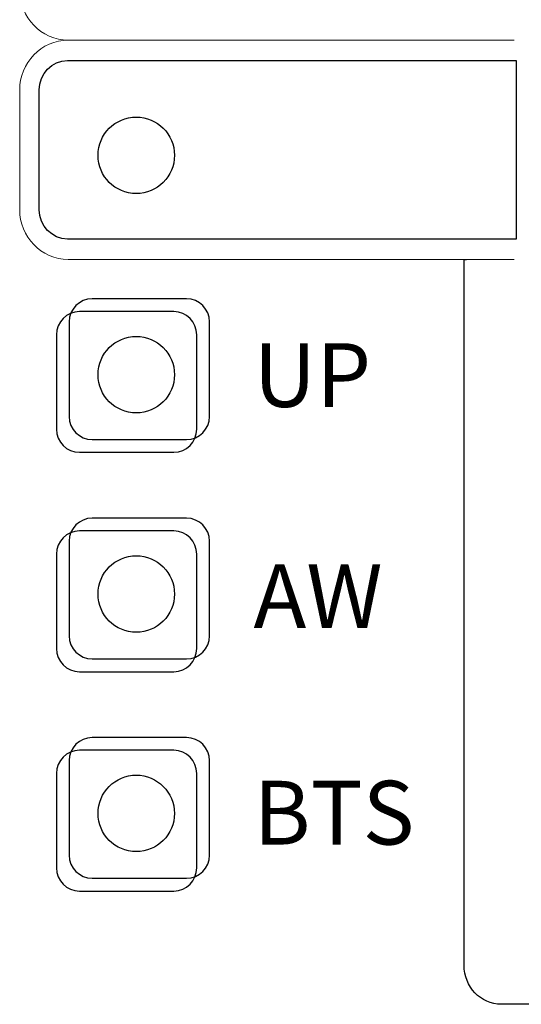
# Model space of a CAD drawing. Units: millimetres. Extents: x 21 to 334, y 15 to 394.
# Drawn here: x 262 to 272, y 173 to 192 of the extents above; entities that cross this region are included whole.
import ezdxf

# ---------------------------------------------------------------- set-up
doc = ezdxf.new("R2010")
doc.units = ezdxf.units.MM
doc.layers.add('Warstwa 1', color=7, linetype='Continuous')
doc.layers.add('WHITE', color=7, linetype='Continuous')

msp = doc.modelspace()

# ---------------------------------------------------------------- linework, layer by layer
at = {"layer": 'Warstwa 1'}
msp.add_open_spline([(271.863, 253.426), (271.863, 253.426), (317.656, 253.426), (317.656, 253.426), (317.656, 253.426), (318.058, 253.426), (318.385, 253.083), (318.385, 252.66), (318.385, 252.66), (318.385, 252.66), (318.385, 173.441), (318.385, 173.441), (318.385, 173.441), (318.385, 173.018), (318.058, 172.676), (317.656, 172.676), (317.656, 172.676), (317.656, 172.676), (271.863, 172.676), (271.863, 172.676), (271.863, 172.676), (271.461, 172.676), (271.135, 173.018), (271.135, 173.441), (271.135, 173.441), (271.135, 173.441), (271.135, 187.276), (271.135, 187.276), (271.135, 187.276), (271.135, 187.276), (271.18, 187.277), (271.18, 187.277)], degree=3, knots=[0, 0, 0, 0, 0.0833333, 0.0833333, 0.0833333, 0.0833333, 0.1666667, 0.1666667, 0.1666667, 0.1666667, 0.25, 0.25, 0.25, 0.25, 0.3333333, 0.3333333, 0.3333333, 0.3333333, 0.4166667, 0.4166667, 0.4166667, 0.4166667, 0.5, 0.5, 0.5, 0.5, 0.5833333, 0.5833333, 0.5833333, 0.5833333, 0.6666667, 0.6666667, 0.6666667, 0.6666667], dxfattribs=at)
at = {"layer": 'Warstwa 1', "lineweight": 18}
for points in [[(272.118, 191.577), (272.118, 191.577), (263.37, 191.577), (263.37, 191.577), (263.37, 191.577), (262.837, 191.577), (262.416, 192.024), (262.416, 192.552), (262.416, 192.552), (262.416, 192.552), (262.416, 194.9), (262.416, 194.9), (262.416, 194.9), (262.416, 195.427), (262.837, 195.875), (263.37, 195.875), (263.37, 195.875), (263.37, 195.875), (272.118, 195.875), (272.118, 195.875)], [(272.118, 191.577), (272.118, 191.577), (263.37, 191.577), (263.37, 191.577), (263.37, 191.577), (262.837, 191.577), (262.416, 192.024), (262.416, 192.552), (262.416, 192.552), (262.416, 192.552), (262.416, 194.9), (262.416, 194.9), (262.416, 194.9), (262.416, 195.427), (262.837, 195.875), (263.37, 195.875), (263.37, 195.875), (263.37, 195.875), (272.118, 195.875), (272.118, 195.875)], [(272.118, 187.277), (272.118, 187.277), (263.37, 187.277), (263.37, 187.277), (263.37, 187.277), (262.837, 187.277), (262.416, 187.724), (262.416, 188.252), (262.416, 188.252), (262.416, 188.252), (262.416, 190.6), (262.416, 190.6), (262.416, 190.6), (262.416, 191.127), (262.837, 191.575), (263.37, 191.575), (263.37, 191.575), (263.37, 191.575), (272.118, 191.575), (272.118, 191.575)], [(272.118, 187.277), (272.118, 187.277), (263.37, 187.277), (263.37, 187.277), (263.37, 187.277), (262.837, 187.277), (262.416, 187.724), (262.416, 188.252), (262.416, 188.252), (262.416, 188.252), (262.416, 190.6), (262.416, 190.6), (262.416, 190.6), (262.416, 191.127), (262.837, 191.575), (263.37, 191.575), (263.37, 191.575), (263.37, 191.575), (272.118, 191.575), (272.118, 191.575)]]:
    msp.add_open_spline(points, degree=3, knots=[0, 0, 0, 0, 0.2, 0.2, 0.2, 0.2, 0.4, 0.4, 0.4, 0.4, 0.6, 0.6, 0.6, 0.6, 0.8, 0.8, 0.8, 0.8, 1, 1, 1, 1], dxfattribs=at)
at = {"layer": 'Warstwa 1', "color": 7}
msp.add_open_spline([(272.156, 191.175), (272.156, 191.175), (263.354, 191.175), (263.354, 191.175), (263.354, 191.175), (263.05, 191.175), (262.8, 190.914), (262.8, 190.6), (262.8, 190.6), (262.8, 190.6), (262.8, 188.252), (262.8, 188.252), (262.8, 188.252), (262.8, 187.937), (263.05, 187.677), (263.354, 187.677), (263.354, 187.677), (263.354, 187.677), (272.156, 187.677), (272.156, 187.677), (272.156, 187.677), (272.156, 187.677), (272.156, 191.175), (272.156, 191.175)], degree=3, knots=[0, 0, 0, 0, 0.166667, 0.166667, 0.166667, 0.166667, 0.333333, 0.333333, 0.333333, 0.333333, 0.5, 0.5, 0.5, 0.5, 0.666667, 0.666667, 0.666667, 0.666667, 0.833333, 0.833333, 0.833333, 0.833333, 1, 1, 1, 1], dxfattribs=at)
msp.add_open_spline([(272.156, 191.175), (272.156, 191.175), (263.354, 191.175), (263.354, 191.175), (263.354, 191.175), (263.05, 191.175), (262.8, 190.914), (262.8, 190.6), (262.8, 190.6), (262.8, 190.6), (262.8, 188.252), (262.8, 188.252), (262.8, 188.252), (262.8, 187.937), (263.05, 187.677), (263.354, 187.677), (263.354, 187.677), (263.354, 187.677), (272.156, 187.677), (272.156, 187.677), (272.156, 187.677), (272.156, 187.677), (272.156, 191.175), (272.156, 191.175)], degree=3, knots=[0, 0, 0, 0, 0.166667, 0.166667, 0.166667, 0.166667, 0.333333, 0.333333, 0.333333, 0.333333, 0.5, 0.5, 0.5, 0.5, 0.666667, 0.666667, 0.666667, 0.666667, 0.833333, 0.833333, 0.833333, 0.833333, 1, 1, 1, 1], dxfattribs=at)
at = {"layer": 'Warstwa 1', "color": 7, "lineweight": 25}
for points in [[(263.84, 186.505), (263.84, 186.505), (265.689, 186.505), (265.689, 186.505), (265.689, 186.505), (265.938, 186.505), (266.142, 186.301), (266.142, 186.052), (266.142, 186.052), (266.142, 186.052), (266.142, 184.2), (266.142, 184.2), (266.142, 184.2), (266.142, 183.951), (265.938, 183.746), (265.689, 183.746), (265.689, 183.746), (265.689, 183.746), (263.84, 183.746), (263.84, 183.746), (263.84, 183.746), (263.591, 183.746), (263.387, 183.95), (263.387, 184.2), (263.387, 184.2), (263.387, 184.2), (263.387, 186.052), (263.387, 186.052), (263.387, 186.052), (263.387, 186.301), (263.591, 186.505), (263.84, 186.505)], [(263.84, 186.505), (263.84, 186.505), (265.689, 186.505), (265.689, 186.505), (265.689, 186.505), (265.938, 186.505), (266.142, 186.301), (266.142, 186.052), (266.142, 186.052), (266.142, 186.052), (266.142, 184.2), (266.142, 184.2), (266.142, 184.2), (266.142, 183.951), (265.938, 183.746), (265.689, 183.746), (265.689, 183.746), (265.689, 183.746), (263.84, 183.746), (263.84, 183.746), (263.84, 183.746), (263.591, 183.746), (263.387, 183.95), (263.387, 184.2), (263.387, 184.2), (263.387, 184.2), (263.387, 186.052), (263.387, 186.052), (263.387, 186.052), (263.387, 186.301), (263.591, 186.505), (263.84, 186.505)], [(263.84, 182.205), (263.84, 182.205), (265.689, 182.205), (265.689, 182.205), (265.689, 182.205), (265.938, 182.205), (266.142, 182.001), (266.142, 181.752), (266.142, 181.752), (266.142, 181.752), (266.142, 179.9), (266.142, 179.9), (266.142, 179.9), (266.142, 179.651), (265.938, 179.446), (265.689, 179.446), (265.689, 179.446), (265.689, 179.446), (263.84, 179.446), (263.84, 179.446), (263.84, 179.446), (263.591, 179.446), (263.387, 179.65), (263.387, 179.9), (263.387, 179.9), (263.387, 179.9), (263.387, 181.752), (263.387, 181.752), (263.387, 181.752), (263.387, 182.001), (263.591, 182.205), (263.84, 182.205)], [(263.84, 182.205), (263.84, 182.205), (265.689, 182.205), (265.689, 182.205), (265.689, 182.205), (265.938, 182.205), (266.142, 182.001), (266.142, 181.752), (266.142, 181.752), (266.142, 181.752), (266.142, 179.9), (266.142, 179.9), (266.142, 179.9), (266.142, 179.651), (265.938, 179.446), (265.689, 179.446), (265.689, 179.446), (265.689, 179.446), (263.84, 179.446), (263.84, 179.446), (263.84, 179.446), (263.591, 179.446), (263.387, 179.65), (263.387, 179.9), (263.387, 179.9), (263.387, 179.9), (263.387, 181.752), (263.387, 181.752), (263.387, 181.752), (263.387, 182.001), (263.591, 182.205), (263.84, 182.205)], [(263.84, 177.905), (263.84, 177.905), (265.689, 177.905), (265.689, 177.905), (265.689, 177.905), (265.938, 177.905), (266.142, 177.701), (266.142, 177.452), (266.142, 177.452), (266.142, 177.452), (266.142, 175.6), (266.142, 175.6), (266.142, 175.6), (266.142, 175.351), (265.938, 175.146), (265.689, 175.146), (265.689, 175.146), (265.689, 175.146), (263.84, 175.146), (263.84, 175.146), (263.84, 175.146), (263.591, 175.146), (263.387, 175.35), (263.387, 175.6), (263.387, 175.6), (263.387, 175.6), (263.387, 177.452), (263.387, 177.452), (263.387, 177.452), (263.387, 177.701), (263.591, 177.905), (263.84, 177.905)], [(263.84, 177.905), (263.84, 177.905), (265.689, 177.905), (265.689, 177.905), (265.689, 177.905), (265.938, 177.905), (266.142, 177.701), (266.142, 177.452), (266.142, 177.452), (266.142, 177.452), (266.142, 175.6), (266.142, 175.6), (266.142, 175.6), (266.142, 175.351), (265.938, 175.146), (265.689, 175.146), (265.689, 175.146), (265.689, 175.146), (263.84, 175.146), (263.84, 175.146), (263.84, 175.146), (263.591, 175.146), (263.387, 175.35), (263.387, 175.6), (263.387, 175.6), (263.387, 175.6), (263.387, 177.452), (263.387, 177.452), (263.387, 177.452), (263.387, 177.701), (263.591, 177.905), (263.84, 177.905)]]:
    msp.add_open_spline(points, degree=3, knots=[0, 0, 0, 0, 0.125, 0.125, 0.125, 0.125, 0.25, 0.25, 0.25, 0.25, 0.375, 0.375, 0.375, 0.375, 0.5, 0.5, 0.5, 0.5, 0.625, 0.625, 0.625, 0.625, 0.75, 0.75, 0.75, 0.75, 0.875, 0.875, 0.875, 0.875, 1, 1, 1, 1], dxfattribs=at)
at = {"layer": 'Warstwa 1', "lineweight": 25}
for points in [[(263.589, 186.255), (263.589, 186.255), (265.439, 186.255), (265.439, 186.255), (265.439, 186.255), (265.688, 186.255), (265.891, 186.051), (265.891, 185.802), (265.891, 185.802), (265.891, 185.802), (265.891, 183.95), (265.891, 183.95), (265.891, 183.95), (265.891, 183.701), (265.687, 183.496), (265.439, 183.496), (265.439, 183.496), (265.439, 183.496), (263.589, 183.496), (263.589, 183.496), (263.589, 183.496), (263.341, 183.496), (263.137, 183.7), (263.137, 183.95), (263.137, 183.95), (263.137, 183.95), (263.137, 185.802), (263.137, 185.802), (263.137, 185.802), (263.137, 186.051), (263.34, 186.255), (263.589, 186.255)], [(263.589, 186.255), (263.589, 186.255), (265.439, 186.255), (265.439, 186.255), (265.439, 186.255), (265.688, 186.255), (265.891, 186.051), (265.891, 185.802), (265.891, 185.802), (265.891, 185.802), (265.891, 183.95), (265.891, 183.95), (265.891, 183.95), (265.891, 183.701), (265.687, 183.496), (265.439, 183.496), (265.439, 183.496), (265.439, 183.496), (263.589, 183.496), (263.589, 183.496), (263.589, 183.496), (263.341, 183.496), (263.137, 183.7), (263.137, 183.95), (263.137, 183.95), (263.137, 183.95), (263.137, 185.802), (263.137, 185.802), (263.137, 185.802), (263.137, 186.051), (263.34, 186.255), (263.589, 186.255)], [(263.589, 181.955), (263.589, 181.955), (265.439, 181.955), (265.439, 181.955), (265.439, 181.955), (265.688, 181.955), (265.891, 181.751), (265.891, 181.502), (265.891, 181.502), (265.891, 181.502), (265.891, 179.65), (265.891, 179.65), (265.891, 179.65), (265.891, 179.401), (265.687, 179.196), (265.439, 179.196), (265.439, 179.196), (265.439, 179.196), (263.589, 179.196), (263.589, 179.196), (263.589, 179.196), (263.341, 179.196), (263.137, 179.4), (263.137, 179.65), (263.137, 179.65), (263.137, 179.65), (263.137, 181.502), (263.137, 181.502), (263.137, 181.502), (263.137, 181.751), (263.34, 181.955), (263.589, 181.955)], [(263.589, 181.955), (263.589, 181.955), (265.439, 181.955), (265.439, 181.955), (265.439, 181.955), (265.688, 181.955), (265.891, 181.751), (265.891, 181.502), (265.891, 181.502), (265.891, 181.502), (265.891, 179.65), (265.891, 179.65), (265.891, 179.65), (265.891, 179.401), (265.687, 179.196), (265.439, 179.196), (265.439, 179.196), (265.439, 179.196), (263.589, 179.196), (263.589, 179.196), (263.589, 179.196), (263.341, 179.196), (263.137, 179.4), (263.137, 179.65), (263.137, 179.65), (263.137, 179.65), (263.137, 181.502), (263.137, 181.502), (263.137, 181.502), (263.137, 181.751), (263.34, 181.955), (263.589, 181.955)], [(263.589, 177.655), (263.589, 177.655), (265.439, 177.655), (265.439, 177.655), (265.439, 177.655), (265.688, 177.655), (265.891, 177.451), (265.891, 177.202), (265.891, 177.202), (265.891, 177.202), (265.891, 175.35), (265.891, 175.35), (265.891, 175.35), (265.891, 175.101), (265.687, 174.896), (265.439, 174.896), (265.439, 174.896), (265.439, 174.896), (263.589, 174.896), (263.589, 174.896), (263.589, 174.896), (263.341, 174.896), (263.137, 175.1), (263.137, 175.35), (263.137, 175.35), (263.137, 175.35), (263.137, 177.202), (263.137, 177.202), (263.137, 177.202), (263.137, 177.451), (263.34, 177.655), (263.589, 177.655)], [(263.589, 177.655), (263.589, 177.655), (265.439, 177.655), (265.439, 177.655), (265.439, 177.655), (265.688, 177.655), (265.891, 177.451), (265.891, 177.202), (265.891, 177.202), (265.891, 177.202), (265.891, 175.35), (265.891, 175.35), (265.891, 175.35), (265.891, 175.101), (265.687, 174.896), (265.439, 174.896), (265.439, 174.896), (265.439, 174.896), (263.589, 174.896), (263.589, 174.896), (263.589, 174.896), (263.341, 174.896), (263.137, 175.1), (263.137, 175.35), (263.137, 175.35), (263.137, 175.35), (263.137, 177.202), (263.137, 177.202), (263.137, 177.202), (263.137, 177.451), (263.34, 177.655), (263.589, 177.655)]]:
    msp.add_open_spline(points, degree=3, knots=[0, 0, 0, 0, 0.125, 0.125, 0.125, 0.125, 0.25, 0.25, 0.25, 0.25, 0.375, 0.375, 0.375, 0.375, 0.5, 0.5, 0.5, 0.5, 0.625, 0.625, 0.625, 0.625, 0.75, 0.75, 0.75, 0.75, 0.875, 0.875, 0.875, 0.875, 1, 1, 1, 1], dxfattribs=at)
at = {"layer": 'WHITE', "color": 7, "linetype": 'Continuous', "lineweight": 25}
for centre in [(264.703, 189.318), (264.703, 189.318), (264.703, 185.018), (264.703, 185.018), (264.703, 180.718), (264.703, 180.718), (264.703, 180.718), (264.703, 176.418), (264.703, 176.418), (264.703, 176.418), (264.703, 176.418)]:
    msp.add_circle(centre, 0.75, dxfattribs=at)

# ---------------------------------------------------------------- texts
at = {"layer": 'WHITE', "char_height": 1.25, "width": 6.52273, "attachment_point": 1}
for s, insert in [('{\\fTahoma|b0|i0|c0|p34;\\C7;UP}', (267.002, 185.635)), ('{\\fTahoma|b0|i0|c0|p34;\\C7;AW}', (267.002, 181.302)), ('{\\fTahoma|b0|i0|c0|p34;\\C7;BTS}', (267.002, 177.057))]:
    msp.add_mtext(s, dxfattribs=dict(at, insert=insert))

doc.saveas('drawing.dxf')
